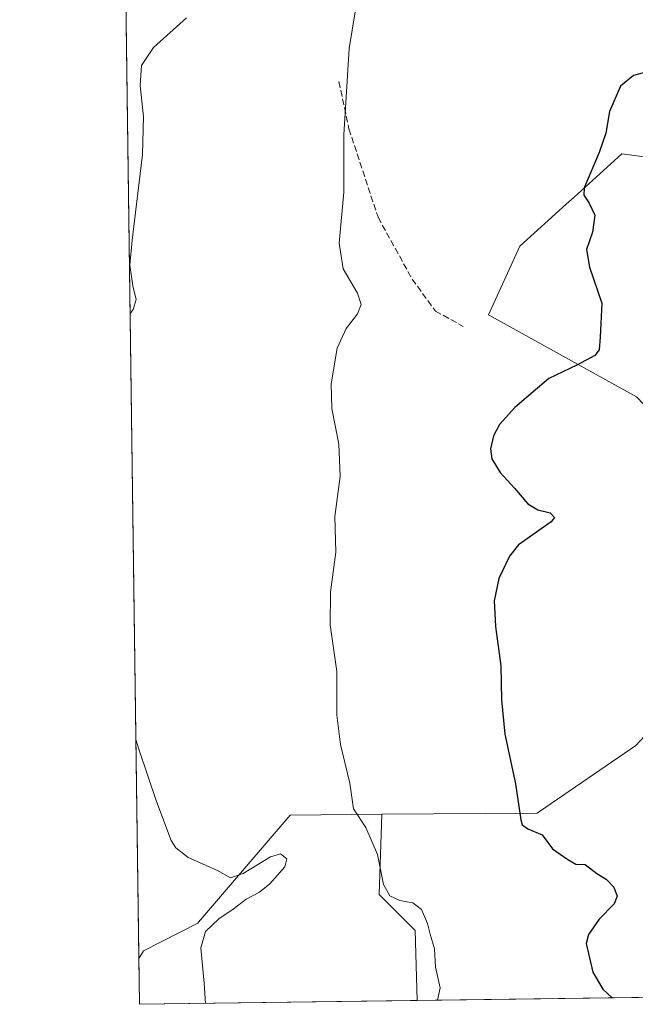
# Model space of a CAD drawing. Units: metres. Extents: x 594086 to 597540, y 4708249 to 4710609.
# Drawn here: x 594086 to 594247, y 4708249 to 4708506 of the extents above; entities that cross this region are included whole.
import ezdxf

# ---------------------------------------------------------------- set-up
doc = ezdxf.new("R2010")
doc.units = ezdxf.units.M
doc.header["$MEASUREMENT"] = 0
doc.linetypes.add('DGN Style 3', pattern=[2.307223458686699, 1.648016756204785, -0.6592067024819142])
for name, color, linetype, lineweight in [('Arbolado forestal CxS', 92, 'Continuous', 0), ('Comarca CxS', 21, 'Continuous', 0), ('Comunidad Autónoma CxS', 142, 'Continuous', 0), ('Cultivos herbáceos CxS', 92, 'Continuous', 0), ('Curva de nivel maestra', 30, 'Continuous', 30), ('Curva de nivel normal', 30, 'Continuous', 0), ('Matorral CxS', 135, 'Continuous', 0), ('Municipio CxS', 4, 'Continuous', 0), ('Provincia CxS', 1, 'Continuous', 0), ('Seto lineal', 92, 'DGN Style 3', 0)]:
    doc.layers.add(name, color=color, linetype=linetype, lineweight=lineweight)

# ---------------------------------------------------------------- blocks, each defined once
blk = doc.blocks.new('*U9')
at = {"layer": 'Arbolado forestal CxS', "color": 92, "linetype": 'Continuous', "lineweight": 0}
for points in [[(594395.4254000002, 4708252.682200001, 399.3787000000011), (594189.6255000001, 4708249.8488, 344.3763999999938), (594189.1031, 4708268.1437, 344.8718999999983), (594179.7335000001, 4708277.513300001, 344.7704999999987), (594180.4319000002, 4708298.4549, 345.8289999999979), (594221.0110999999, 4708298.776500001, 350.5527000000002), (594221.6281000003, 4708299.1997, 350.6423999999971), (594246.7581000002, 4708316.4331, 354.550900000002)], [(594246.9493000006, 4708407.4417, 352.7479000000022), (594208.2445, 4708428.819300001, 348.3464999999997), (594216.4448999995, 4708446.767899999, 348.5907000000007), (594228.6102999998, 4708457.769300001, 349.4597000000067), (594230.6366999998, 4708459.6019, 349.5835999999982), (594243.0969000002, 4708470.869899999, 350.834600000002), (594273.8490000004, 4708466.7675, 353.8027000000002)]]:
    blk.add_polyline3d(points, dxfattribs=at)

msp = doc.modelspace()

# ---------------------------------------------------------------- linework, layer by layer
at = {"layer": 'Arbolado forestal CxS', "color": 92, "linetype": 'Continuous', "lineweight": 0, "extrusion": (-0.2016707640152264, -0.002776505478598736, 0.9794494341000164), "elevation": -132565.8579540467, "flags": 128}
msp.add_lwpolyline([(-4699623.960772268, 645633.5355061477), (-4699623.960772268, 645475.784900879)], dxfattribs=at)
at = {"layer": 'Arbolado forestal CxS', "color": 92, "linetype": 'Continuous', "lineweight": 0}
for points in [[(594364.4250999996, 4708507.2465, 362.4763999999996), (594346.9142000005, 4708459.8463, 362.8233000000037), (594341.1018000003, 4708448.1205, 363.6977999999945), (594334.9316999996, 4708444.015500001, 363.3092999999935), (594320.4896999998, 4708446.7667, 361.0001000000047), (594310.0957000004, 4708452.888300001, 359.1187999999966), (594273.8490000004, 4708466.7675, 353.8027000000002), (594243.0969000002, 4708470.869899999, 350.834600000002), (594230.6366999998, 4708459.6019, 349.5835999999982), (594228.6102999998, 4708457.769300001, 349.4597000000067), (594216.4448999995, 4708446.767899999, 348.5907000000007), (594208.2445, 4708428.819300001, 348.3464999999997), (594246.9493000006, 4708407.4417, 352.7479000000022), (594256.4221000001, 4708397.5371, 355.6496000000043), (594263.5969000002, 4708389.844900001, 357.6264999999985), (594261.8855999997, 4708373.7773, 355.0100999999996), (594273.8163000002, 4708363.516899999, 359.2612999999984), (594280.8783999998, 4708348.574899999, 360.4103000000032), (594269.7471000003, 4708341.1271, 358.2415000000037), (594246.7581000002, 4708316.4331, 354.550900000002), (594221.6281000003, 4708299.1997, 350.6423999999971), (594221.0110999999, 4708298.776500001, 350.5527000000002), (594180.4319000002, 4708298.4549, 345.8289999999979)], [(594180.4319000002, 4708298.4549, 345.8289999999979), (594179.7335000001, 4708277.513300001, 344.7704999999987), (594189.1031, 4708268.1437, 344.8718999999983), (594189.6255000001, 4708249.848900001, 344.3763999999938)]]:
    msp.add_polyline3d(points, dxfattribs=at)
at = {"layer": 'Comarca CxS', "color": 21, "linetype": 'Continuous', "lineweight": 0, "flags": 128}
msp.add_lwpolyline([(597539.560000731, 4708295.969982893), (594117.0800007065, 4708248.849982891), (594102.3313855332, 4709339.55439627), (594085.8000007074, 4710562.099982869), (597507.1500007331, 4710609.21998287), (597532.751837978, 4708781.899710961)], close=True, dxfattribs=at)
at = {"layer": 'Comunidad Autónoma CxS', "color": 142, "linetype": 'Continuous', "lineweight": 0, "flags": 128}
msp.add_lwpolyline([(597539.560000731, 4708295.969982893), (594117.0800007065, 4708248.849982891), (594102.3313855332, 4709339.55439627), (594085.8000007074, 4710562.099982869), (597507.1500007331, 4710609.21998287), (597532.751837978, 4708781.899710961)], close=True, dxfattribs=at)
at = {"layer": 'Cultivos herbáceos CxS', "color": 92, "linetype": 'Continuous', "lineweight": 0, "extrusion": (0.0001319424363008803, -0.009757536435188527, 0.9999523854033799), "elevation": -45524.30817789356, "flags": 128}
msp.add_lwpolyline([(594116.8685838854, 4708040.725281638), (594112.3338520968, 4708376.066245843)], dxfattribs=at)
at = {"layer": 'Cultivos herbáceos CxS', "color": 92, "linetype": 'Continuous', "lineweight": 0}
for points in [[(594246.7581000002, 4708316.4331, 354.550900000002), (594221.6281000003, 4708299.1997, 350.6423999999971), (594221.0110999999, 4708298.776500001, 350.5527000000002), (594180.4319000002, 4708298.4549, 345.8289999999979), (594156.4326999999, 4708298.2645, 343.2021999999997), (594132.5557000004, 4708270.3081, 339.317200000005), (594132.3437000001, 4708270.059699999, 339.3169999999955), (594118.1624999996, 4708262.790300001, 338.4275999999954), (594116.9183999998, 4708260.799900001, 338.3450000000012), (594108.8452000003, 4708857.834899999, 338.5047999999952)], [(594364.4250999996, 4708507.2465, 362.4763999999996), (594346.9142000005, 4708459.8463, 362.8233000000037), (594341.1018000003, 4708448.1205, 363.6977999999945), (594334.9316999996, 4708444.015500001, 363.3092999999935), (594320.4896999998, 4708446.7667, 361.0001000000047), (594310.0957000004, 4708452.888300001, 359.1187999999966), (594273.8490000004, 4708466.7675, 353.8027000000002), (594243.0969000002, 4708470.869899999, 350.834600000002), (594230.6366999998, 4708459.6019, 349.5835999999982), (594228.6102999998, 4708457.769300001, 349.4597000000067), (594216.4448999995, 4708446.767899999, 348.5907000000007), (594208.2445, 4708428.819300001, 348.3464999999997), (594246.9493000006, 4708407.4417, 352.7479000000022), (594256.4221000001, 4708397.5371, 355.6496000000043), (594263.5969000002, 4708389.844900001, 357.6264999999985), (594261.8855999997, 4708373.7773, 355.0100999999996), (594273.8163000002, 4708363.516899999, 359.2612999999984), (594280.8783999998, 4708348.574899999, 360.4103000000032), (594269.7471000003, 4708341.1271, 358.2415000000037), (594246.7581000002, 4708316.4331, 354.550900000002), (594221.6281000003, 4708299.1997, 350.6423999999971), (594221.0110999999, 4708298.776500001, 350.5527000000002), (594180.4319000002, 4708298.4549, 345.8289999999979)], [(594273.8490000004, 4708466.7675, 353.8027000000002), (594243.0969000002, 4708470.869899999, 350.834600000002), (594230.6366999998, 4708459.6019, 349.5835999999982), (594228.6102999998, 4708457.769300001, 349.4597000000067), (594216.4448999995, 4708446.767899999, 348.5907000000007), (594208.2445, 4708428.819300001, 348.3464999999997), (594246.9493000006, 4708407.4417, 352.7479000000022)], [(594180.4319000002, 4708298.4549, 345.8289999999979), (594156.4326999999, 4708298.2645, 343.2021999999997), (594132.5557000004, 4708270.3081, 339.317200000005), (594132.3437000001, 4708270.059699999, 339.3169999999955), (594118.1624999996, 4708262.790300001, 338.4275999999954), (594116.9183999998, 4708260.799900001, 338.3450000000012)]]:
    msp.add_polyline3d(points, dxfattribs=at)
at = {"layer": 'Curva de nivel maestra', "color": 30, "linetype": 'Continuous', "lineweight": 30, "elevation": 350, "flags": 128}
msp.add_lwpolyline([(594250.6600000003, 4708492.5801), (594246.1600000003, 4708491.3201), (594242.75, 4708488.520099999), (594239.9000000004, 4708481.9001), (594238.9800000006, 4708476.2501), (594237.1900000004, 4708471.220100001), (594233.2599999999, 4708462.040100001), (594233.1799999997, 4708460.090100001), (594234.5599999996, 4708457.960100001), (594236.04, 4708454.8301), (594235.4900000002, 4708450.420100001), (594233.8799999999, 4708445.870100001), (594234.7100000001, 4708441.3101), (594237.8600000005, 4708431.880100001), (594237.4500000002, 4708423.0601), (594237.1900000004, 4708419.7401), (594236.0599999996, 4708418.2301), (594231.4000000004, 4708415.700099999), (594224.0899999999, 4708412.190099999), (594215.1900000004, 4708404.620100001), (594211.1200000001, 4708400.2501), (594209.5599999996, 4708397.280099999), (594208.7800000003, 4708393.850099999), (594209.1500000004, 4708391.220100001), (594211.3200000003, 4708387.6801), (594215.0499999998, 4708383.630100001), (594218.54, 4708379.520099999), (594221.1399999997, 4708377.920100001), (594224.4400000004, 4708377.1501), (594225.5300000003, 4708375.9301), (594224.6200000001, 4708374.8301), (594216.1200000001, 4708368.770099999), (594213.7300000006, 4708365.8301), (594210.9699999997, 4708359.9901), (594209.7999999998, 4708354.1601), (594210.1299999999, 4708347.4901), (594211.5300000003, 4708337.2301), (594211.6399999997, 4708328.340100001), (594212.54, 4708319.4101), (594215.3200000003, 4708306.390100001), (594216.7000000002, 4708297.050100001), (594217.0999999996, 4708295.6801), (594218.5300000003, 4708294.630100001), (594222.2800000003, 4708293.0801), (594225.0199999996, 4708289.4101), (594229.0199999996, 4708286.620100001), (594231.0800000001, 4708285.4001), (594233.5599999996, 4708285.3201), (594236.6200000001, 4708282.960100001), (594239.0199999996, 4708281.4801), (594241.0199999996, 4708279.440099999), (594241.9299999997, 4708277.050100001), (594241.1600000003, 4708275.0801), (594237.2400000002, 4708271.120100001), (594234.4199999999, 4708267.110099999), (594233.7599999999, 4708264.720100001), (594235.5300000003, 4708257.2301), (594238.1299999999, 4708252.790100001), (594240.5527999997, 4708250.550200001)], dxfattribs=at)
at = {"layer": 'Curva de nivel normal', "color": 30, "linetype": 'Continuous', "lineweight": 0, "flags": 128}
for points, elevation in [([(594174.9900000002, 4708517.590100001), (594171.9199999999, 4708498.380100001), (594170.5300000003, 4708475.870100001), (594170.4600000001, 4708460.9101), (594169.2999999998, 4708447.540100001), (594170.3099999996, 4708440.850099999), (594174.0199999996, 4708434.520099999), (594175.04, 4708431.520099999), (594174.0199999996, 4708429.120100001), (594171.0999999996, 4708425.2501), (594168.7599999999, 4708420.120100001), (594167.1699999999, 4708410.870100001), (594167.3700000001, 4708404.390100001), (594169.2199999997, 4708395.050100001), (594169.5, 4708386.6501), (594168.1600000003, 4708376.190099999), (594168.3600000005, 4708366.850099999), (594167.0099999999, 4708356.440099999), (594166.9000000004, 4708347.880100001), (594168.6600000003, 4708335.720100001), (594168.6900000004, 4708324.3201), (594169.6399999997, 4708316.700099999), (594172.04, 4708306.590100001), (594173.0099999999, 4708299.860099999), (594176.2300000006, 4708295.0001), (594179.2999999998, 4708287.960100001), (594180.8899999997, 4708280.140100001), (594182.5099999999, 4708277.130100001), (594185.0800000001, 4708275.920100001), (594188.5, 4708275.340100001), (594190.79, 4708273.610099999), (594192.3099999996, 4708269.950099999), (594193.0099999999, 4708267.120100001), (594194.1600000003, 4708263.360099999), (594194.4400000004, 4708258.5101), (594195.6399999997, 4708253.130100001), (594194.9479, 4708249.9221)], 345.0000000000001), ([(594129.3799999999, 4708506.4101), (594120.7599999999, 4708498.600099999), (594117.6600000003, 4708493.970100001), (594117.29, 4708488.710100001), (594118.1799999997, 4708480.540100001), (594117.8799999999, 4708470.700099999), (594115.2000000002, 4708448.3301), (594114.5499999998, 4708441.850099999), (594115.3600000005, 4708436.4001), (594116.2300000006, 4708432.880100001), (594115.4500000002, 4708430.280099999), (594114.6418000003, 4708429.159200001)], 340), ([(594116.1453999998, 4708317.9663), (594117, 4708315.2401), (594121.5599999996, 4708301.780099999), (594125.3600000005, 4708291.640100001), (594126.5700000003, 4708289.670100001), (594129.8200000003, 4708287.1801), (594137.4699999997, 4708283.8101), (594140.8399999999, 4708281.850099999), (594144.1699999999, 4708282.960100001), (594151.3200000003, 4708287.3301), (594153.9699999997, 4708288.1501), (594155.6299999999, 4708286.800100001), (594155.0899999999, 4708284.720100001), (594151.1299999999, 4708280.3101), (594148.4500000002, 4708278.1501), (594144.9800000006, 4708276.3201), (594141.5499999998, 4708273.700099999), (594137.8200000003, 4708271.200099999), (594134.3600000005, 4708267.8201), (594133.0899999999, 4708263.600099999), (594134.0099999999, 4708254.360099999), (594134.3201000001, 4708249.0876)], 340)]:
    msp.add_lwpolyline(points, dxfattribs=dict(at, elevation=elevation))
at = {"layer": 'Matorral CxS', "color": 135, "linetype": 'Continuous', "lineweight": 0, "extrusion": (-0.0001398391084124758, 0.01034073860622787, 0.999946523355175), "elevation": 48942.14034799805, "flags": 128}
msp.add_lwpolyline([(594117.1215240842, 4707994.473833326), (594116.9599068005, 4708006.424372285)], dxfattribs=at)
at = {"layer": 'Matorral CxS', "color": 135, "linetype": 'Continuous', "lineweight": 0, "extrusion": (-0.081151870866823, -0.001117293289740903, 0.9967011214554337), "elevation": -53136.85536927184, "flags": 128}
msp.add_lwpolyline([(-4699623.687946456, 656804.1828028511), (-4699623.687946457, 656731.3903941571)], dxfattribs=at)
at = {"layer": 'Matorral CxS', "color": 135, "linetype": 'Continuous', "lineweight": 0}
msp.add_polyline3d([(594189.6255000001, 4708249.8488, 344.3763999999938), (594117.0800000001, 4708248.850000001, 338.4685999999929), (594116.9183999998, 4708260.799900001, 338.3450000000012), (594118.1624999996, 4708262.790300001, 338.4275999999954), (594132.3437000001, 4708270.059699999, 339.3169999999955), (594132.5557000004, 4708270.3081, 339.317200000005), (594156.4326999999, 4708298.2645, 343.2021999999997), (594180.4319000002, 4708298.4549, 345.8289999999979), (594179.7335000001, 4708277.513300001, 344.7704999999987), (594189.1031, 4708268.1437, 344.8718999999983)], close=True, dxfattribs=at)
for points in [[(594180.4319000002, 4708298.4549, 345.8289999999979), (594156.4326999999, 4708298.2645, 343.2021999999997), (594132.5557000004, 4708270.3081, 339.317200000005), (594132.3437000001, 4708270.059699999, 339.3169999999955), (594118.1624999996, 4708262.790300001, 338.4275999999954), (594116.9183999998, 4708260.799900001, 338.3450000000012)], [(594180.4319000002, 4708298.4549, 345.8289999999979), (594179.7335000001, 4708277.513300001, 344.7704999999987), (594189.1031, 4708268.1437, 344.8718999999983), (594189.6255000001, 4708249.848900001, 344.3763999999938)]]:
    msp.add_polyline3d(points, dxfattribs=at)
at = {"layer": 'Municipio CxS', "color": 4, "linetype": 'Continuous', "lineweight": 0, "flags": 128}
msp.add_lwpolyline([(597539.560000731, 4708295.969982893), (594117.0800007065, 4708248.849982891), (594102.3313855332, 4709339.55439627)], dxfattribs=at)
at = {"layer": 'Provincia CxS', "color": 1, "linetype": 'Continuous', "lineweight": 0, "flags": 128}
msp.add_lwpolyline([(597539.560000731, 4708295.969982893), (594117.0800007065, 4708248.849982891), (594102.3313855332, 4709339.55439627), (594085.8000007074, 4710562.099982869), (597507.1500007331, 4710609.21998287), (597532.751837978, 4708781.899710961)], close=True, dxfattribs=at)
at = {"layer": 'Seto lineal', "color": 92, "linetype": 'DGN Style 3', "lineweight": 0}
msp.add_polyline3d([(594169.2200999996, 4708489.7601, 344.9891999999964), (594171.8201000001, 4708477.440099999, 345.3659000000043), (594179.4200999998, 4708454.3101, 346.225099999996), (594188.3501000004, 4708438.1601, 347.0105999999942), (594194.4200999998, 4708429.840100001, 347.5375000000058), (594201.6700999998, 4708425.840100001, 348.2220999999991)], dxfattribs=at)

# ---------------------------------------------------------------- block references
at = {"layer": 'Arbolado forestal CxS', "color": 92, "linetype": 'Continuous', "lineweight": 0}
msp.add_blockref('*U9', (0, 0), dxfattribs=at)

doc.saveas('drawing.dxf')
